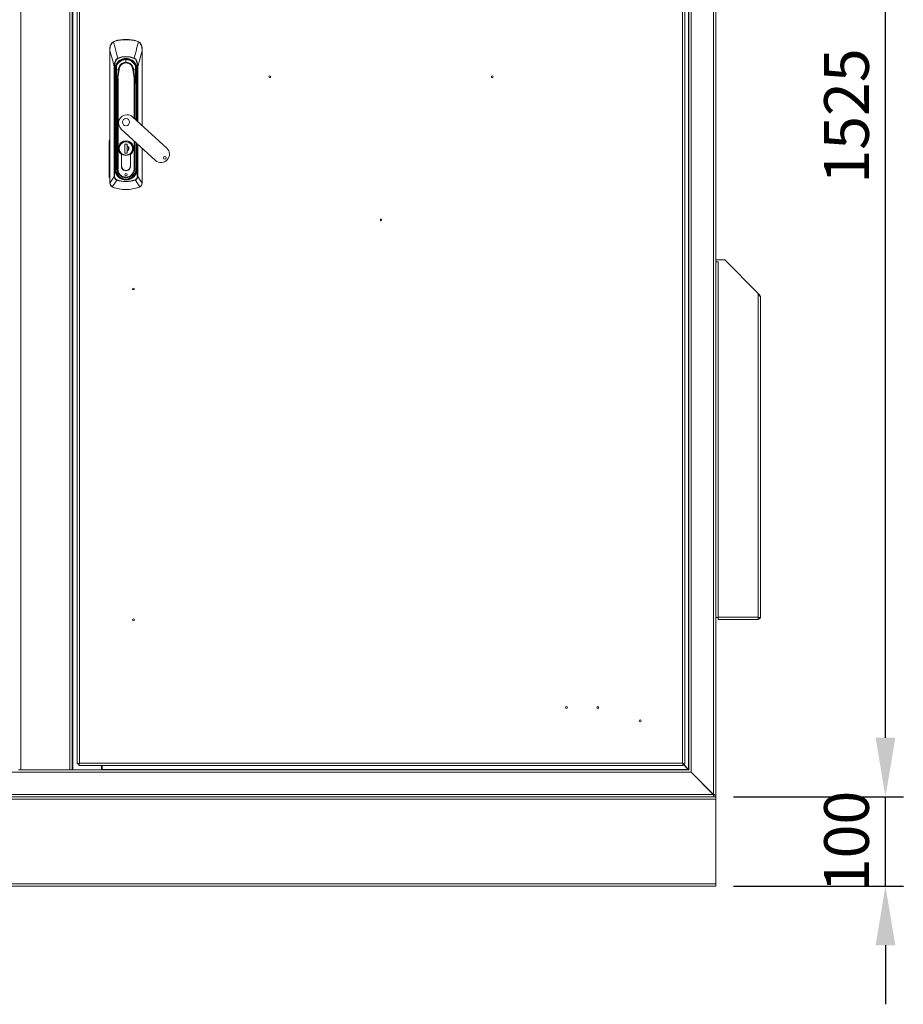
# Model space of a CAD drawing. Units: millimetres. Extents: x 63 to 8538, y 73 to 6060.
# Drawn here: x 2661 to 3650, y 2212 to 3314 of the extents above; entities that cross this region are included whole.
import ezdxf

# ---------------------------------------------------------------- set-up
doc = ezdxf.new("R2010")
doc.units = ezdxf.units.MM
doc.header["$LTSCALE"] = 5
doc.header["$PDSIZE"] = -1
doc.layers.add('Dimensions', color=7, linetype='Continuous')
doc.styles.get("Standard").update_dxf_attribs({"font": 'romans.shx', "width": 0.8})
doc.dimstyles.new('SLDDIMSTYLE2', dxfattribs={"dimscale": 10, "dimtxt": 2.5, "dimasz": 3.302, "dimexe": 1, "dimexo": 1, "dimgap": 0.926042, "dimtad": 1, "dimdec": 0, "dimrnd": 1e-09, "dimzin": 12, "dimdsep": 46, "dimtxsty": 'Standard', "dimcen": 2, "dimadec": 0, "dimazin": 3, "dimtfac": 1, "dimtdec": 0, "dimtmove": 0, "dimatfit": 0, "dimfxl": 1, "dimfrac": 2, "dimtolj": 1, "dimtzin": 12, "dimarcsym": 0})

# ---------------------------------------------------------------- blocks, each defined once
blk = doc.blocks.new('*D4')
at = {"layer": 'Defpoints', "color": 0, "transparency": 16777216}
for p in [(3440.2, 2444.6), (3630.1, 2444.6), (3440.2, 2344.6)]:
    blk.add_point(p, dxfattribs=at)
at = {"layer": 'Dimensions', "color": 0, "lineweight": -2, "transparency": 16777216}
for p, q in [((3630.1, 2510.6), (3630.1, 2576.6)), ((3460.2, 2444.6), (3650.1, 2444.6)), ((3630.1, 2344.6), (3630.1, 2444.6)), ((3460.2, 2344.6), (3650.1, 2344.6)), ((3630.1, 2278.5), (3630.1, 2212.5))]:
    blk.add_line(p, q, dxfattribs=at)
at = {"layer": 'Dimensions', "color": 0, "transparency": 16777216}
for points in [[(3619.1, 2510.6), (3641.1, 2510.6), (3630.1, 2444.6)], [(3619.1, 2278.5), (3641.1, 2278.5), (3630.1, 2344.6)]]:
    blk.add_solid(points, dxfattribs=at)
at = {"layer": 'Dimensions', "color": 0, "transparency": 16777216, "insert": (3586.5, 2394.6), "char_height": 50, "attachment_point": 5, "rotation": 90}
blk.add_mtext('\\A1;100', dxfattribs=at)
blk = doc.blocks.new('*D5')
at = {"layer": 'Defpoints', "color": 0, "transparency": 16777216}
for p in [(3440.2, 3967.6), (3630.1, 3967.6), (3440.2, 2444.6)]:
    blk.add_point(p, dxfattribs=at)
at = {"layer": 'Dimensions', "color": 0, "lineweight": -2, "transparency": 16777216}
for p, q in [((3460.2, 3967.6), (3650.1, 3967.6)), ((3630.1, 2510.6), (3630.1, 3901.5)), ((3460.2, 2444.6), (3650.1, 2444.6))]:
    blk.add_line(p, q, dxfattribs=at)
at = {"layer": 'Dimensions', "color": 0, "transparency": 16777216}
for points in [[(3619.1, 3901.5), (3641.1, 3901.5), (3630.1, 3967.6)], [(3619.1, 2510.6), (3641.1, 2510.6), (3630.1, 2444.6)]]:
    blk.add_solid(points, dxfattribs=at)
at = {"layer": 'Dimensions', "color": 0, "transparency": 16777216, "insert": (3586.5, 3206.1), "char_height": 50, "attachment_point": 5, "rotation": 90}
blk.add_mtext('\\A1;1525', dxfattribs=at)

msp = doc.modelspace()

# ---------------------------------------------------------------- linework, layer by layer
at = {"linetype": 'Continuous', "lineweight": 18}
for p, q in [((3437.6, 2447.3), (3437.6, 3966.8)), ((3440.2, 2446.7), (3440.2, 3967.4)), ((2662.8, 2474.6), (2662.8, 3939.6)), ((2717.6, 3939.6), (2717.6, 2474.6)), ((2720.2, 3939.6), (2720.2, 2474.6)), ((2720.8, 3939.6), (2720.8, 2474.6)), ((2725.7, 2481.6), (2725.7, 3932.5)), ((2728.3, 3932), (2728.3, 2482.2)), ((3403.1, 2482.2), (3403.1, 3932)), ((3405.7, 3932.5), (3405.7, 2481.6)), ((3409.6, 2475.3), (3409.6, 3938.8)), ((3410.2, 2474.7), (3410.2, 3939.4)), ((3412.8, 2472.1), (3412.8, 3942)), ((2762.4, 3282.3), (2762.4, 3279)), ((2766.4, 3289.2), (2768.1, 3290)), ((2768.1, 3290), (2768.2, 3289.7)), ((2780.4, 3291.8), (2780.4, 3291.5)), ((2792.8, 3290), (2792.7, 3289.7)), ((2792.8, 3290), (2794.5, 3289.2)), ((2798.4, 3279), (2798.4, 3282.3)), ((2762.4, 3279), (2762.4, 3131.1)), ((2762.5, 3131.1), (2762.5, 3279)), ((2798.4, 3195.3), (2798.4, 3279)), ((2798.4, 3279), (2798.4, 3195.3)), ((2767.3, 3261), (2767.7, 3261)), ((2767.3, 3138.6), (2767.3, 3261)), ((2767.7, 3261), (2767.7, 3138.6)), ((2769.8, 3261.8), (2769.7, 3257.8)), ((2769.7, 3257.9), (2769.7, 3261.6)), ((2771.2, 3270.7), (2771.3, 3270.5)), ((2780.4, 3269.6), (2780.4, 3269.2)), ((2780.4, 3266.3), (2780.4, 3269.2)), ((2789.7, 3270.7), (2789.6, 3270.5)), ((2791.2, 3257.8), (2791.1, 3261.8)), ((2791.2, 3257.9), (2791.2, 3261.7)), ((2793.1, 3261), (2793.6, 3261)), ((2793.1, 3200.1), (2793.1, 3261)), ((2793.6, 3261), (2793.6, 3199.7)), ((2768.5, 3256), (2768, 3256)), ((2768.2, 3253.1), (2768.7, 3253.1)), ((2768.2, 3253.1), (2768.2, 3146.6)), ((2768.7, 3257.8), (2768.4, 3257.8)), ((2768.5, 3256), (2768.7, 3253.1)), ((2768.7, 3257.8), (2768.7, 3257.8)), ((2768.7, 3253.1), (2768.7, 3146.6)), ((2769, 3253.1), (2768.7, 3253.1)), ((2768.8, 3256.1), (2768.8, 3256.1)), ((2769, 3253.1), (2768.9, 3254.8)), ((2769, 3254.7), (2768.9, 3254.8)), ((2769, 3175.2), (2769, 3253.1)), ((2769, 3253.1), (2769.5, 3253.1)), ((2769.7, 3257.8), (2769.4, 3240.3)), ((2769.5, 3253.5), (2769.5, 3253.1)), ((2769.5, 3253.1), (2769.5, 3247)), ((2769.6, 3257.4), (2769.6, 3258.3)), ((2769.7, 3257.8), (2769.7, 3257.9)), ((2772.4, 3257.8), (2772.8, 3257.8)), ((2772.4, 3257.8), (2772.8, 3257.8)), ((2788.1, 3257.8), (2788.5, 3257.8)), ((2788.5, 3257.8), (2788.1, 3257.8)), ((2791.2, 3257.9), (2791.2, 3257.8)), ((2791.5, 3240.3), (2791.2, 3257.8)), ((2791.4, 3253.1), (2791.4, 3253.5)), ((2791.4, 3253.1), (2791.9, 3253.1)), ((2791.4, 3247), (2791.4, 3253.1)), ((2792, 3254.8), (2791.9, 3253.1)), ((2792.2, 3253.1), (2791.9, 3253.1)), ((2791.9, 3253.1), (2791.9, 3201.2)), ((2792.1, 3256.1), (2792.1, 3256.1)), ((2792.2, 3257.8), (2792.5, 3257.8)), ((2792.2, 3257.8), (2792.2, 3257.8)), ((2792.2, 3253.1), (2792.4, 3256)), ((2792.7, 3253.1), (2792.2, 3253.1)), ((2792.2, 3201), (2792.2, 3253.1)), ((2792.4, 3256), (2792.9, 3256)), ((2792.7, 3200.5), (2792.7, 3253.1)), ((2769.4, 3240.3), (2769.2, 3228.4)), ((2769.3, 3228.3), (2769.5, 3240.3)), ((2770.7, 3248.6), (2770.7, 3146.7)), ((2771.5, 3146.7), (2771.5, 3248.6)), ((2789.4, 3248.6), (2789.4, 3203.5)), ((2790.1, 3202.8), (2790.1, 3248.6)), ((2791.4, 3240.3), (2791.6, 3228.3)), ((2791.7, 3228.4), (2791.5, 3240.3)), ((2769.2, 3228.3), (2769.2, 3146.7)), ((2769.3, 3228.3), (2769.2, 3228.3)), ((2769.3, 3146.7), (2769.3, 3228.3)), ((2791.7, 3228.3), (2791.6, 3228.3)), ((2791.6, 3228.3), (2791.6, 3201.5)), ((2791.7, 3201.4), (2791.7, 3228.3)), ((2826, 3170.1), (2787.6, 3205.2)), ((2775.1, 3191.5), (2813.5, 3156.4)), ((2761.5, 3138.7), (2761.6, 3177.9)), ((2762.3, 3177.9), (2762.2, 3138.7)), ((2769, 3175.2), (2769.2, 3175.2)), ((2769, 3158.7), (2769, 3173.4)), ((2769.2, 3173.4), (2769, 3173.4)), ((2779.2, 3174.5), (2781.6, 3174.5)), ((2779.2, 3164.5), (2779.2, 3174.5)), ((2781.6, 3174.5), (2781.6, 3164.5)), ((2781.6, 3174.5), (2781.6, 3172.8)), ((2781.6, 3173.1), (2781.6, 3174.5)), ((2781.6, 3172.8), (2781.6, 3172.6)), ((2781.6, 3172.6), (2781.6, 3167.1)), ((2789.4, 3178.4), (2789.4, 3146.7)), ((2790.1, 3146.7), (2790.1, 3177.8)), ((2791.6, 3176.5), (2791.6, 3146.7)), ((2791.7, 3146.7), (2791.7, 3176.3)), ((2791.9, 3175.2), (2791.7, 3175.2)), ((2791.9, 3173.4), (2791.7, 3173.4)), ((2791.9, 3176.2), (2791.9, 3175.2)), ((2791.9, 3173.4), (2791.9, 3159.4)), ((2792.2, 3146.6), (2792.2, 3175.9)), ((2792.7, 3146.6), (2792.7, 3175.5)), ((2793.1, 3138.6), (2793.1, 3175.1)), ((2793.6, 3174.7), (2793.6, 3138.6)), ((2773, 3169.8), (2772.6, 3169.8)), ((2775.3, 3162.9), (2775.3, 3150.3)), ((2775.4, 3150.3), (2775.4, 3162.9)), ((2779.3, 3164.5), (2779.2, 3164.5)), ((2781.6, 3164.5), (2779.2, 3164.5)), ((2781.6, 3167.1), (2781.6, 3166.9)), ((2781.6, 3166.9), (2781.6, 3164.5)), ((2781.6, 3164.5), (2781.6, 3166.5)), ((2785.4, 3150.3), (2785.4, 3162.9)), ((2785.5, 3150.3), (2785.5, 3162.9)), ((2787.9, 3169.8), (2788.2, 3169.8)), ((2798.4, 3170.3), (2798.4, 3131.1)), ((2798.4, 3131.1), (2798.4, 3170.2)), ((2769.2, 3158.7), (2769, 3158.7)), ((2769, 3146.6), (2769, 3158.4)), ((2769, 3158.4), (2769.2, 3158.4)), ((2791.9, 3159.4), (2791.7, 3159.4)), ((2791.7, 3158.7), (2791.9, 3158.7)), ((2791.9, 3158.7), (2791.9, 3146.6)), ((2768.2, 3146.6), (2768.7, 3146.6)), ((2768.7, 3146.6), (2769, 3146.6)), ((2769, 3146.6), (2769.2, 3146.6)), ((2769.2, 3146.7), (2769.3, 3146.7)), ((2770.7, 3146.7), (2769.3, 3146.7)), ((2770.7, 3146.7), (2771.5, 3146.7)), ((2771, 3140), (2771.2, 3140.2)), ((2790.1, 3146.7), (2789.4, 3146.7)), ((2789.8, 3140), (2789.6, 3140.2)), ((2791.6, 3146.7), (2790.1, 3146.7)), ((2791.7, 3146.7), (2791.6, 3146.7)), ((2791.9, 3146.6), (2791.7, 3146.6)), ((2791.9, 3146.6), (2792.2, 3146.6)), ((2792.2, 3146.6), (2792.7, 3146.6)), ((2762.4, 3131.1), (2762.5, 3131.1)), ((2762.5, 3131.1), (2762.5, 3131.1)), ((2767.3, 3138.6), (2767.7, 3138.6)), ((2770, 3134.3), (2770.1, 3134.7)), ((2773.3, 3138), (2773.4, 3138.2)), ((2774.1, 3137), (2774.3, 3137.2)), ((2780.4, 3135.1), (2780.4, 3135.4)), ((2780.4, 3135.1), (2780.4, 3134.8)), ((2780.4, 3134.8), (2780.4, 3134.3)), ((2780.4, 3133), (2780.4, 3132.7)), ((2786.7, 3137), (2786.6, 3137.2)), ((2787.6, 3138), (2787.6, 3138)), ((2790.7, 3134.7), (2790.9, 3134.3)), ((2793.6, 3138.6), (2793.1, 3138.6)), ((2798.4, 3131.1), (2798.4, 3131.1)), ((2798.4, 3131.1), (2798.4, 3131.1)), ((2765.7, 3126.5), (2764.9, 3126.8)), ((2765.7, 3126.5), (2765.8, 3126.6)), ((2795.1, 3126.6), (2795.2, 3126.5)), ((2796, 3126.8), (2795.2, 3126.5)), ((3450.2, 3045.1), (3440.2, 3045.1)), ((3441, 3043.1), (3440.2, 3043.1)), ((3440.2, 3042.5), (3440.3, 3043.1)), ((3442.8, 3043.1), (3441, 3043.1)), ((3441.9, 3042.9), (3441.7, 3043.1)), ((3442.8, 2645.7), (3442.8, 3043.1)), ((3487.6, 3007.7), (3450.2, 3045.1)), ((3487.6, 2645.7), (3487.6, 3007.7)), ((3487.7, 3007.6), (3489.1, 3006.2)), ((3488.9, 3006), (3489.1, 3006.2)), ((3489.1, 3006.2), (3489.4, 3005.8)), ((3489.2, 3005.6), (3489.4, 3005.8)), ((3490.2, 3002.7), (3490.2, 3004)), ((3490.2, 2645.7), (3490.2, 3002.7)), ((3440.2, 2645.1), (3442.8, 2645.1)), ((3442.8, 2645.1), (3442.8, 2645.7)), ((3442.8, 2645.7), (3487.6, 2645.7)), ((3442.8, 2643.1), (3442.8, 2645.1)), ((3487.6, 2645.1), (3487.6, 2645.7)), ((3487.6, 2645.1), (3490.2, 2645.1)), ((3487.6, 2643.1), (3487.6, 2645.1)), ((3490.2, 2645.1), (3490.2, 2645.7)), ((3442.8, 2643.1), (3487.5, 2643.1)), ((3487.5, 2643.1), (3487.6, 2643.1)), ((2727.7, 2481.6), (2725.7, 2481.6)), ((2727.8, 2481.6), (2727.8, 2479.6)), ((3403.6, 2479.6), (2727.8, 2479.6)), ((2728.3, 2482.2), (3403.1, 2482.2)), ((2753.2, 2479.6), (2753.2, 2474.6)), ((2753.7, 2479.4), (2753.2, 2479.4)), ((2753.7, 2479.6), (2753.7, 2475.2)), ((3403.6, 2481.6), (3403.6, 2479.6)), ((3409.6, 2475.3), (3403.6, 2481.3)), ((3403.6, 2481), (3409.4, 2475.2)), ((3403.7, 2481.6), (3405.7, 2481.6)), ((1967.8, 2472), (3412.6, 2472)), ((2660.2, 2474.6), (2662.8, 2474.6)), ((2662.8, 2474.6), (2717.6, 2474.6)), ((2717.6, 2474.6), (2720.2, 2474.6)), ((2720.2, 2474.6), (3410, 2474.6)), ((2753.7, 2475.2), (3409.4, 2475.2)), ((2753.7, 2475.2), (2753.7, 2474.6)), ((3410, 2474.9), (3409.4, 2475.2)), ((3409.6, 2475.3), (3409.9, 2474.7)), ((3410, 2474.6), (3410, 2474.7)), ((3410, 2474.7), (3410.2, 2474.7)), ((3410.3, 2474.5), (3410, 2474.6)), ((3410.2, 2474.7), (3410.3, 2474.5)), ((3412.6, 2472), (3412.3, 2472.5)), ((3412.3, 2472.5), (3412.8, 2472.1)), ((3412.6, 2472), (3437.4, 2447.2)), ((3437.6, 2447.3), (3412.8, 2472.1)), ((1943, 2447.2), (3437.4, 2447.2)), ((3437.9, 2446.9), (3437.4, 2447.2)), ((3437.9, 2446.9), (3437.9, 2446.1)), ((3437.9, 2444.6), (3437.9, 2446.1)), ((3438.2, 2444.6), (3438.2, 2446.7)), ((3438.2, 2446.7), (3440.2, 2446.7)), ((3440.2, 2444.6), (3440.2, 2446.7)), ((1940.2, 2442), (3440.2, 2442)), ((3438.2, 2444.6), (1942.2, 2444.6)), ((1942.4, 2444.6), (3437.9, 2444.6)), ((3438.2, 2444.6), (3440.2, 2444.6)), ((3440.2, 2442), (3440.2, 2444.6)), ((3440.2, 2347.2), (3440.2, 2442)), ((1940.2, 2347.2), (3440.2, 2347.2)), ((3440.2, 2344.6), (3440.2, 2347.2)), ((1940.2, 2344.6), (3440.2, 2344.6))]:
    msp.add_line(p, q, dxfattribs=at)
at = {"linetype": 'Continuous', "lineweight": 18, "flags": 128}
for points in [[(2762.5, 3279), (2762.5, 3280.9), (2762.6, 3282.4)], [(2766.6, 3289), (2767.5, 3289.5), (2768.2, 3289.7)], [(2766.6, 3289), (2768.2, 3282.5), (2768.7, 3280.7), (2769.2, 3278.7), (2769.7, 3276.7), (2770.2, 3274.7), (2771.2, 3270.7)], [(2794.3, 3289), (2792.7, 3282.8), (2791.7, 3278.8), (2790.7, 3274.8), (2789.7, 3270.7)], [(2792.7, 3289.7), (2793.6, 3289.4), (2794.3, 3289)], [(2798.3, 3282.4), (2798.4, 3280.5), (2798.4, 3279)], [(2762.5, 3279), (2762.5, 3279), (2762.5, 3279), (2762.5, 3279), (2762.5, 3279), (2762.5, 3279), (2762.4, 3279), (2762.4, 3279), (2762.4, 3279)], [(2762.5, 3279), (2764.1, 3272.9), (2765.2, 3268.9), (2766.3, 3264.9), (2767.3, 3261)], [(2793.6, 3261), (2795.2, 3267.1), (2796.3, 3271.1), (2797.3, 3275.1), (2798.4, 3279)], [(2798.4, 3279), (2798.4, 3279), (2798.4, 3279), (2798.4, 3279), (2798.4, 3279), (2798.4, 3279), (2798.4, 3279), (2798.4, 3279), (2798.4, 3279)], [(2767.3, 3261), (2767.4, 3262.9), (2767.6, 3264.7), (2768, 3266.4), (2768.6, 3267.8), (2769.2, 3268.9), (2769.6, 3269.5), (2770.1, 3270), (2771.2, 3270.7)], [(2771.3, 3270.5), (2769.8, 3269.3), (2768.8, 3267.6), (2768.2, 3265.7), (2767.8, 3263.3), (2767.7, 3261)], [(2793.1, 3261), (2793, 3264), (2792.3, 3266.9), (2791.7, 3268.3), (2790.9, 3269.6), (2789.6, 3270.5)], [(2789.7, 3270.7), (2790.9, 3269.9), (2791.8, 3268.8), (2792.9, 3266.3), (2793.4, 3263.7), (2793.6, 3261)], [(2768.2, 3253.1), (2768.1, 3254.7), (2768, 3256)], [(2768.8, 3256.1), (2768.6, 3256.1), (2768.5, 3256)], [(2768.9, 3254.8), (2768.9, 3255.5), (2768.8, 3256.1)], [(2769, 3254.7), (2768.9, 3255.5), (2768.8, 3256.1)], [(2769.7, 3257.8), (2769.6, 3253.3), (2769.5, 3248.8), (2769.5, 3246.6), (2769.4, 3244.3), (2769.4, 3242.2), (2769.4, 3241.2), (2769.4, 3240.4)], [(2769.7, 3257.8), (2770.7, 3257.9), (2772, 3257.9)], [(2772, 3257.8), (2770.7, 3257.8), (2769.7, 3257.8)], [(2769.7, 3257.8), (2769.7, 3257.8), (2769.7, 3257.8)], [(2772, 3257.9), (2772, 3257.9), (2772, 3257.9)], [(2772, 3257.9), (2772.2, 3257.9), (2772.4, 3257.8)], [(2772, 3257.8), (2772, 3257.8), (2772, 3257.8)], [(2772.8, 3257.8), (2772.8, 3257.8), (2772.8, 3257.8)], [(2788.1, 3257.8), (2788.1, 3257.8), (2788.1, 3257.8)], [(2788.5, 3257.8), (2788.7, 3257.9), (2788.9, 3257.9)], [(2788.9, 3257.9), (2790.2, 3257.9), (2791.2, 3257.8)], [(2788.9, 3257.9), (2788.9, 3257.9), (2788.9, 3257.9)], [(2788.9, 3257.8), (2788.9, 3257.8), (2788.9, 3257.8)], [(2788.9, 3257.8), (2790.4, 3257.8), (2791.2, 3257.8)], [(2791.2, 3257.8), (2791.3, 3252.8), (2791.4, 3247.8), (2791.4, 3245.5), (2791.5, 3243.4), (2791.5, 3241.7), (2791.5, 3240.4)], [(2791.2, 3257.8), (2791.2, 3257.8), (2791.2, 3257.8)], [(2792.1, 3256.1), (2792, 3255.3), (2791.9, 3254.7)], [(2791.9, 3254.7), (2792, 3254.7), (2792, 3254.8)], [(2792.1, 3256.1), (2792, 3255.3), (2792, 3254.8)], [(2792.4, 3256), (2792.2, 3256.1), (2792.1, 3256.1)], [(2792.9, 3256), (2792.7, 3254.4), (2792.7, 3253.1)], [(2769.4, 3240.4), (2769.8, 3244.3), (2770.5, 3248.3)], [(2769.4, 3240.4), (2769.4, 3240.4), (2769.5, 3240.3)], [(2769.4, 3240.3), (2769.4, 3240.4), (2769.4, 3240.4)], [(2769.5, 3240.3), (2770, 3244.8), (2770.6, 3248.2)], [(2770.5, 3248.3), (2770.6, 3248.5), (2770.6, 3248.6), (2770.7, 3248.7), (2770.7, 3248.7), (2770.8, 3248.7)], [(2770.6, 3248.2), (2770.6, 3248.5), (2770.7, 3248.6), (2770.7, 3248.6), (2770.7, 3248.6), (2770.7, 3248.6)], [(2790.1, 3248.7), (2790.2, 3248.7), (2790.2, 3248.7), (2790.3, 3248.6), (2790.3, 3248.5), (2790.4, 3248.3)], [(2790.1, 3248.6), (2790.2, 3248.6), (2790.2, 3248.6), (2790.2, 3248.6), (2790.2, 3248.5), (2790.3, 3248.2)], [(2790.3, 3248.2), (2791, 3243.8), (2791.4, 3240.3)], [(2791.5, 3240.4), (2791, 3244.8), (2790.4, 3248.3)], [(2791.4, 3240.3), (2791.5, 3240.4), (2791.5, 3240.4)], [(2791.5, 3240.4), (2791.5, 3240.4), (2791.5, 3240.3)], [(2762.4, 3178.4), (2762.4, 3178.3), (2762.3, 3177.9)], [(2769, 3173.4), (2769, 3174.3), (2769, 3174.6), (2769, 3174.7), (2769, 3174.7), (2769, 3174.7), (2769, 3174.8), (2769, 3174.8), (2769, 3174.8), (2769, 3175.2)], [(2787.9, 3169.8), (2787.6, 3171.9), (2786.4, 3174.3), (2784.9, 3175.8), (2782.9, 3176.9), (2780.4, 3177.3), (2778, 3176.9), (2777.9, 3176.8)], [(2791.9, 3175.2), (2791.9, 3174.9), (2791.9, 3174.7), (2791.9, 3174.2), (2791.9, 3173.8), (2791.9, 3173.4)], [(2769, 3158.4), (2769, 3158.6), (2769, 3158.7)], [(2791.9, 3159.4), (2791.9, 3159), (2791.9, 3158.7)], [(2771, 3140), (2771.5, 3139.4), (2771.9, 3139)], [(2772, 3139.2), (2772.6, 3138.5), (2773.3, 3138)], [(2787.6, 3138), (2788.3, 3138.5), (2788.9, 3139.2)], [(2789, 3139), (2789.5, 3139.6), (2789.8, 3140)], [(2762.2, 3138.7), (2762.3, 3138.2), (2762.4, 3138)], [(2762.4, 3131.1), (2762.4, 3131.1), (2762.4, 3131.1)], [(2762.5, 3131.1), (2765.3, 3135.5), (2767.3, 3138.6)], [(2765, 3126.9), (2767.8, 3131.1), (2770, 3134.3)], [(2770.1, 3134.7), (2775.8, 3133.4), (2780.4, 3133)], [(2773.1, 3137.8), (2773.7, 3137.3), (2774.1, 3137)], [(2780.4, 3133), (2786.3, 3133.5), (2790.7, 3134.7)], [(2786.7, 3137), (2787.3, 3137.4), (2787.8, 3137.8)], [(2790.9, 3134.3), (2793.7, 3130.2), (2795.9, 3126.9)], [(2798.4, 3131.1), (2795.7, 3135.3), (2793.6, 3138.6)], [(2798.4, 3131.1), (2798.4, 3131.1), (2798.4, 3131.1)], [(2765, 3126.9), (2765.4, 3126.7), (2765.8, 3126.6)], [(2795.1, 3126.6), (2795.5, 3126.8), (2795.9, 3126.9)], [(3437.9, 2446.1), (3437.7, 2446.6), (3437.4, 2447.2)]]:
    msp.add_lwpolyline(points, dxfattribs=at)
at = {"linetype": 'Continuous', "lineweight": 18}
for centre in [(2941.2, 3249.9), (3190.2, 3249.9), (3065.7, 3089.9), (2788.7, 3012.6), (2788.7, 2642.6), (3273.2, 2544.6), (3308.2, 2544.6), (3355.7, 2529.6)]:
    msp.add_circle(centre, 1, dxfattribs=at)
for centre, radius, start, end in [((2770.4, 3282.3), 8, 120.4947, 180), ((2762.5, 3282.2), 0.142, 87.3781, 136.7461), ((2770.4, 3282.2), 7.82, 119.0804, 178.4361), ((2765.9, 3288.7), 0.693, 26.1729, 50.8083), ((2780.4, 3249.3), 42.5, 90, 106.8493), ((2780.4, 3249.3), 42.2, 90, 106.8493), ((2780.4, 3249.3), 42.5, 73.1507, 90), ((2780.4, 3249.3), 42.2, 73.1507, 90), ((2794.9, 3288.7), 0.693, 129.1917, 153.8271), ((2790.5, 3282.2), 7.79, 1.4631, 61.0204), ((2790.4, 3282.3), 8, 0, 59.5053), ((2798.3, 3282.2), 0.142, 43.2539, 92.6219), ((2780.4, 3249.3), 23.3, 66.6444, 113.3556), ((2780.4, 3249.3), 23.1, 66.643, 113.357), ((2780.4, 3257.8), 12.6, 351.5241, 188.4759), ((2780.4, 3257.8), 12.1, 0, 180), ((2780.4, 3257.8), 11.8, 0, 180), ((2780.4, 3257.8), 11.8, 90, 180), ((2770.2, 3261.6), 0.5, 159.4774, 179), ((2780.4, 3257.8), 11.4, 90, 159.4774), ((2780.4, 3257.8), 8.43, 90, 179.6215), ((2780.4, 3257.8), 7.69, 0, 180), ((2780.4, 3257.8), 11.8, 0, 90), ((2780.4, 3257.8), 11.4, 20.5226, 90), ((2780.4, 3257.8), 8.43, 0.3785, 90), ((2790.7, 3261.6), 0.5, 1.0133, 20.5226), ((2780.4, 3257.8), 12.1, 180, 188.4759), ((2780.4, 3257.8), 11.8, 180, 188.5152), ((2780.4, 3257.8), 11.8, 180, 188.5152), ((2763.8, 3251.8), 5.91, 16.3475, 29.5544), ((2769.7, 3257.9), 0.0531, 239.2259, 271.5839), ((2769.7, 3257.8), 0.0374, 97.723, 157.1173), ((3206.9, 3183.5), 441.2, 170.3111, 171.5575), ((3007.3, 3219.9), 237.6, 170.8223, 173.0475), ((2770.7, 3257.9), 1.35, 352.7856, 357.6145), ((2770.7, 3257.9), 1.35, 354.8435, 359.7168), ((2772.4, 3308.9), 51.2, 269.52, 270.3586), ((2548.5, 3219.1), 242.7, 6.976, 9.1542), ((2788.5, 3309), 51.2, 269.6416, 270.4799), ((2790.2, 3257.9), 1.35, 182.3855, 187.2144), ((2790.2, 3257.9), 1.35, 180.2832, 185.1565), ((2293.2, 3173.8), 502.7, 8.5187, 9.6127), ((2780.4, 3257.8), 10.8, 354.6595, 7.3405), ((2791.2, 3257.9), 0.0531, 268.4161, 300.7741), ((2791.2, 3257.8), 0.0374, 22.8828, 82.2769), ((2797.5, 3251.6), 6.34, 150.9027, 163.1954), ((2780.4, 3257.8), 11.8, 351.4848, 0), ((2780.4, 3257.8), 11.8, 351.4848, 0), ((2780.4, 3257.8), 12.1, 351.5241, 0), ((2769.5, 3241.6), 1.24, 263.2117, 269.9648), ((2770.8, 3248.7), 0.502, 234.8025, 248.3708), ((2771.5, 3248.6), 0.708, 174.6895, 178.2271), ((2790, 3858), 609.7, 268.1938, 268.2603), ((2762.2, 3152.4), 96.7, 84.4792, 84.8984), ((2798.7, 3152.4), 96.7, 95.1016, 95.5208), ((2770.9, 3858.1), 609.8, 271.7397, 271.8062), ((2789.4, 3248.6), 0.708, 1.7729, 5.3105), ((2790.1, 3248.7), 0.502, 291.6292, 305.1975), ((2791.4, 3241.6), 1.24, 270.0352, 276.7883), ((2769.3, 3229.6), 1.24, 263.2117, 269.9648), ((2791.6, 3229.6), 1.24, 270.0352, 276.7883), ((2781.4, 3198.3), 9.25, 90, 227.6117), ((2781.4, 3198.3), 9.25, 47.6117, 90), ((2780.4, 3199.2), 4, 90, 270), ((2780.4, 3199.2), 4, 270, 90), ((2763.5, 3178), 1.9, 122.6838, 180.7847), ((2780.4, 3169.8), 8.6, 306.3718, 233.6282), ((2780.4, 3169.8), 8.5, 306.0319, 233.9681), ((2780.4, 3169.8), 7.8, 90, 270), ((2780.4, 3169.8), 7.45, 0, 180), ((2779.9, 3170), 6.96, 115.1384, 181.6611), ((2780.4, 3169.8), 7.8, 270, 90), ((2780.4, 3169.8), 3.17, 292.259, 67.741), ((2780.4, 3169.8), 2.99, 293.6455, 66.3545), ((2780.4, 3169.8), 7.45, 180, 0), ((2780.4, 3169.8), 7.45, 180, 0), ((2819.8, 3163.3), 9.25, 227.6117, 47.6117), ((2824, 3159.4), 1.5, 90, 270), ((2824, 3159.4), 1.5, 270, 90), ((2769.2, 3158.8), 0.199, 208.8004, 266.1879), ((2780.4, 3150.3), 5.1, 180, 181.6854), ((2780.4, 3150), 5.1, 178.3146, 1.6854), ((2780.4, 3150.3), 5, 180, 270), ((2780.4, 3150.3), 5, 270, 0), ((2780.4, 3150.3), 5.1, 358.3146, 0), ((2780.4, 3146.6), 12.2, 180, 270), ((2780.4, 3146.6), 11.7, 180, 270), ((2780.4, 3146.6), 11.5, 180, 214.8046), ((2780.4, 3146.7), 11.3, 180, 0), ((2780.4, 3146.7), 11.1, 180, 0), ((2780.4, 3146.7), 9.69, 180, 0), ((2780.4, 3146.7), 8.99, 180, 0), ((2772.3, 3138.9), 0.447, 127.6516, 161.9126), ((2781, 3147.1), 12.2, 221.7124, 229.7259), ((2780.4, 3140.6), 1.25, 90, 270), ((2780.4, 3146.6), 12.2, 270, 0), ((2780.4, 3146.6), 11.7, 270, 0), ((2780.4, 3140.6), 1.25, 270, 90), ((2779.9, 3147.1), 12.2, 310.2741, 318.2876), ((2788.6, 3138.9), 0.447, 18.0874, 52.3484), ((2780.4, 3146.6), 11.5, 325.1954, 0), ((2763.3, 3138.6), 1.82, 177.2606, 243.0694), ((2767.4, 3131.1), 5, 180.6297, 239.4376), ((2762.5, 3130.8), 0.319, 89.29, 100.6664), ((2767.6, 3131.3), 5.05, 182.4808, 239.989), ((2771.6, 3138.4), 4.34, 177.348, 248.1961), ((2771.5, 3138.2), 3.8, 174.6784, 248.5239), ((2780.4, 3166.3), 33.6, 251.9741, 270), ((2772.9, 3138.2), 0.447, 289.5257, 323.7867), ((2780.4, 3146.6), 11.5, 236.6337, 270), ((2780.4, 3146.6), 11.5, 270, 303.3663), ((2780.4, 3166.3), 33.6, 270, 288.0259), ((2788, 3138.2), 0.447, 216.2133, 250.4743), ((2789.4, 3138.2), 3.76, 290.9721, 5.8256), ((2789.2, 3138.4), 4.34, 291.8008, 2.6552), ((2793.4, 3131.3), 5.03, 299.896, 357.6343), ((2793.4, 3131.1), 5, 300.5624, 359.3703), ((2798.4, 3130.8), 0.319, 79.3336, 90.71), ((2764.8, 3127), 0.197, 284.7584, 333.1388), ((2780.4, 3166.3), 42.5, 249.7164, 270), ((2780.4, 3166.3), 42.4, 249.7164, 290.2836), ((2780.4, 3166.3), 42.5, 270, 290.2836), ((2796, 3127), 0.197, 206.8612, 255.2416), ((3443, 3036.4), 6.65, 91.4254, 114.5639), ((3481.7, 3001.4), 8.57, 8.7322, 46.7555), ((3487.6, 3004), 2.6, 360, 45), ((3462.1, 2645.8), 25.5, 353.9636, 359.8095), ((3487.7, 2645.5), 2.41, 267.5529, 350.2013), ((2728.4, 2474.8), 7.37, 91.1391, 111.8742), ((2728.6, 2481.2), 1, 107.8366, 154.9976), ((2720.9, 2482.3), 7.37, 338.1258, 358.8609), ((2727.3, 2482.5), 1, 295.0024, 342.1634), ((3402.9, 2474.8), 7.37, 68.1258, 88.8609), ((3402.8, 2481.2), 1, 25.0024, 72.1634), ((3410.5, 2482.3), 7.37, 181.1391, 201.8742), ((3404, 2482.5), 1, 197.8366, 244.9976), ((3437.4, 2440.7), 6.65, 65.4361, 88.5746), ((3437.2, 2446.4), 1.06, 21.4512, 68.5488)]:
    msp.add_arc(centre, radius, start, end, dxfattribs=at)

# ---------------------------------------------------------------- dimensions: what is measured, and where the dimension line sits
at = {"layer": 'Dimensions'}
dim = msp.add_linear_dim(base=(3630.1, 3967.6), p1=(3440.2, 2444.6), p2=(3440.2, 3967.6), angle=90, text='1525', dimstyle='SLDDIMSTYLE2', override={"dimscale": 20}, dxfattribs=at)
dim.commit()
dim.dimension.update_dxf_attribs({"geometry": '*D5', "text_midpoint": (3586.5, 3206.1)})
dim = msp.add_linear_dim(base=(3630.1, 2444.6), p1=(3440.2, 2344.6), p2=(3440.2, 2444.6), angle=90, dimstyle='SLDDIMSTYLE2', override={"dimscale": 20}, dxfattribs=at)
dim.commit()
dim.dimension.update_dxf_attribs({"geometry": '*D4', "text_midpoint": (3630.1, 2394.6), "dimtype": 160})

doc.saveas('drawing.dxf')
